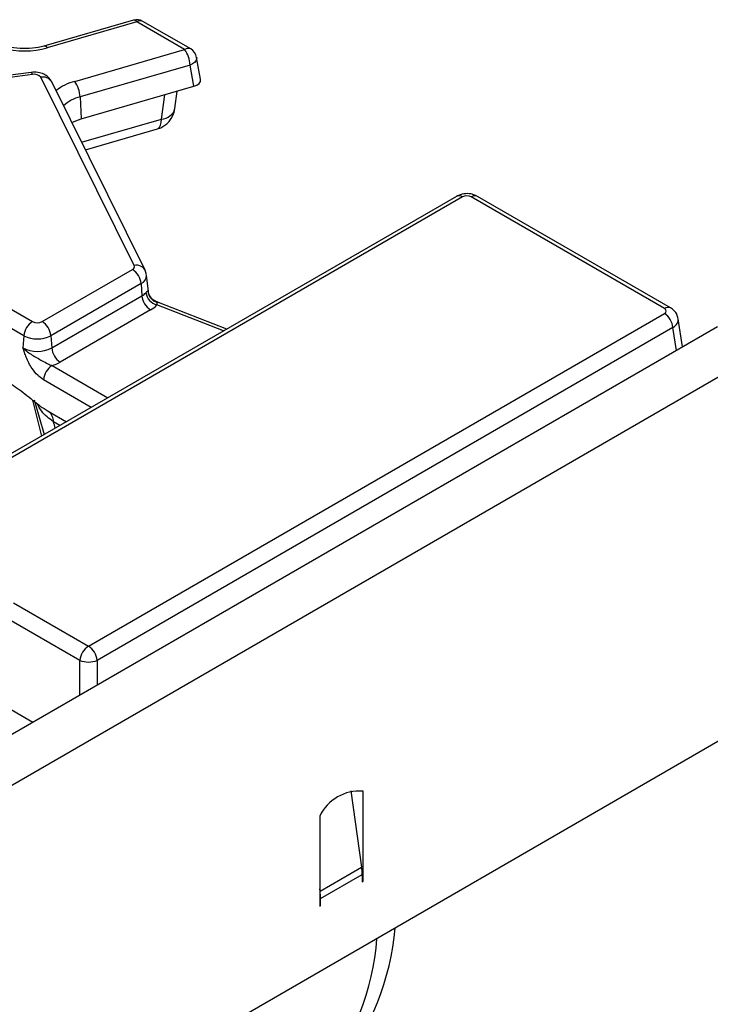
# Model space of a CAD drawing. Units: millimetres. Extents: x -116 to 664, y -32 to 370.
# Drawn here: x 392 to 403, y 152 to 168 of the extents above; entities that cross this region are included whole.
import ezdxf

# ---------------------------------------------------------------- set-up
doc = ezdxf.new("R2010")
doc.units = ezdxf.units.MM

msp = doc.modelspace()

# ---------------------------------------------------------------- linework, layer by layer
at = {"color": 7, "linetype": 'Continuous', "lineweight": 25}
for p, q in [((393.473035, 167.922868), (392.012739, 167.501104)), ((393.52853, 167.89403), (392.068235, 167.472266)), ((394.309958, 167.442921), (393.52853, 167.89403)), ((394.40995, 167.452823), (393.628522, 167.903931)), ((392.515149, 166.924543), (394.309958, 167.442921)), ((394.570161, 166.958742), (394.506869, 167.314632)), ((391.802, 167.071188), (389.118407, 166.713525)), ((394.399104, 167.190983), (392.604295, 166.672605)), ((394.460748, 166.844363), (394.399104, 167.190983)), ((391.828422, 167.036249), (389.144829, 166.678586)), ((393.486603, 163.919721), (391.960978, 166.991173)), ((393.665724, 163.845384), (392.140099, 166.916836)), ((392.620636, 166.312901), (394.460748, 166.844363)), ((394.151619, 166.481494), (394.188311, 166.765678)), ((392.604295, 166.672605), (392.620636, 166.312901)), ((392.690415, 165.808916), (393.865904, 166.148422)), ((398.750102, 165.048574), (389.188375, 159.528706)), ((398.850094, 165.038672), (389.288367, 159.518805)), ((402.144144, 163.218388), (398.990977, 165.038672)), ((402.244136, 163.228289), (399.090969, 165.048574)), ((391.984084, 163.005333), (393.458202, 163.856324)), ((393.687456, 163.766002), (393.665724, 163.845384)), ((393.718522, 163.494324), (393.689576, 163.763969)), ((393.599085, 163.625919), (392.124967, 162.774928)), ((393.599085, 163.625919), (393.613615, 163.425756)), ((392.139497, 162.574766), (393.613615, 163.425756)), ((391.264162, 163.329704), (391.826049, 163.005333)), ((393.88455, 163.31725), (393.822093, 163.345487)), ((394.999197, 162.883222), (393.88455, 163.31725)), ((391.685166, 162.774928), (391.123279, 163.099299)), ((393.754498, 163.195351), (392.28038, 162.344361)), ((392.740422, 157.708405), (402.144144, 163.137057)), ((403.009762, 162.920937), (261.729827, 81.361767)), ((402.285027, 162.906652), (392.881305, 157.477999)), ((402.440048, 162.592048), (402.370752, 163.04937)), ((391.685166, 162.774928), (391.670637, 162.574766)), ((392.124967, 162.774928), (392.139497, 162.574766)), ((262.236795, 80.826581), (403.516729, 162.385751)), ((391.854892, 161.729572), (392.018562, 161.162538)), ((392.080722, 161.544557), (392.380515, 161.37149)), ((392.080722, 161.544557), (392.085146, 161.542113)), ((391.517661, 158.414289), (392.740422, 157.708405)), ((392.599539, 157.477999), (391.376778, 158.183884)), ((403.516729, 156.441334), (262.236795, 74.882163)), ((397.026316, 155.347292), (397.200743, 154.104279)), ((397.223479, 153.873495), (397.223479, 155.343269)), ((396.516372, 154.935064), (396.516372, 153.671353)), ((396.52192, 153.712403), (397.200743, 154.104279)), ((396.530514, 153.594009), (397.209337, 153.985885)), ((397.209337, 153.985885), (397.209337, 153.865331)), ((396.52192, 153.712403), (396.516372, 153.75194)), ((397.209337, 153.881659), (397.223479, 153.873495)), ((397.209337, 153.865331), (397.223479, 153.873495)), ((396.516372, 153.671353), (396.516372, 153.585845)), ((396.516372, 153.585845), (396.516372, 153.465291)), ((396.530514, 153.473455), (396.530514, 153.594009)), ((396.516372, 153.481619), (396.530514, 153.473455)), ((396.516372, 153.465291), (396.530514, 153.473455))]:
    msp.add_line(p, q, dxfattribs=at)
at = {"color": 8, "linetype": 'Continuous', "lineweight": 25}
for p, q in [((393.93364, 166.309392), (393.98497, 166.706949)), ((392.628989, 165.932582), (393.93364, 166.309392)), ((393.712284, 163.506718), (393.714179, 163.493881)), ((393.861157, 163.319642), (393.82406, 163.341068)), ((394.946109, 162.852575), (393.855769, 163.277138)), ((402.341333, 162.535061), (402.285027, 162.906652)), ((392.145824, 162.287951), (393.056935, 161.761978)), ((392.786935, 161.606111), (392.004941, 162.057546)), ((391.97651, 161.138262), (391.830556, 161.724741)), ((392.273121, 161.309492), (392.167832, 161.370275)), ((392.599539, 156.911244), (392.599539, 157.477999)), ((392.881305, 157.477999), (392.881305, 157.073904)), ((391.275639, 156.790566), (391.833068, 156.468769)), ((396.52192, 153.712403), (396.516372, 153.714476)), ((396.530514, 153.594009), (396.516372, 153.602173))]:
    msp.add_line(p, q, dxfattribs=at)
at = {"color": 8, "linetype": 'Continuous', "lineweight": 25, "flags": 128}
for points in [[(394.506869, 167.314632), (394.507291, 167.311898), (394.505207, 167.285498), (394.492369, 167.258775), (394.469486, 167.233199), (394.437816, 167.210179), (394.399104, 167.190983)], [(391.828422, 167.036249), (391.820127, 167.054191), (391.812116, 167.065919), (391.804664, 167.071029), (391.802, 167.071188)], [(393.865904, 166.148422), (393.878109, 166.153642), (393.90039, 166.174606), (393.917445, 166.208431), (393.928663, 166.253905), (393.93364, 166.309392)], [(393.861157, 163.319642), (393.873627, 163.3199), (393.88455, 163.31725)]]:
    msp.add_lwpolyline(points, dxfattribs=at)
at = {"color": 7, "linetype": 'Continuous', "lineweight": 25, "flags": 128}
msp.add_lwpolyline([(392.470645, 166.251367), (392.532145, 166.281543), (392.620636, 166.312901)], dxfattribs=at)
at = {"color": 7, "linetype": 'Continuous', "lineweight": 25}
for centre, radius, start, end in [((393.52853, 167.730721), 0.2, 60.0026883, 106.1098212), ((391.694168, 168.810625), 1.389652, 254.7188014, 285.6155104), ((393.940915, 167.170597), 0.458643, 2.5475488, 36.4242593), ((394.309958, 167.279613), 0.2, 10.0841301, 60.0026883), ((391.858543, 166.907382), 0.13234, 39.2828573, 103.1560997), ((392.146105, 166.652219), 0.458643, 2.5475488, 36.4242593), ((393.754912, 166.532714), 0.4, 286.1098212, 352.6430215), ((393.441065, 163.902061), 0.048843, 290.5403633, 21.1960861), ((393.289858, 163.595114), 0.310758, 5.6889994, 57.1991371), ((393.496916, 163.634964), 0.239555, 299.1534482, 318.6951611), ((393.922842, 163.456561), 0.310758, 185.6889994, 237.1991371), ((393.922073, 163.516515), 0.24839, 189.1906168, 254.5181276), ((393.915336, 163.515531), 0.203243, 182.4852448, 254.5396937), ((393.567668, 163.530284), 0.383517, 299.1534482, 318.6951611), ((401.9758, 162.875847), 0.310758, 5.6889994, 57.1991371), ((391.994393, 162.744123), 0.310758, 122.8008629, 174.3110006), ((391.905067, 163.157836), 0.171758, 242.6096722, 297.3903278), ((391.81574, 162.744123), 0.310758, 5.6889994, 57.1991371), ((391.905067, 163.199335), 0.477993, 242.6096722, 297.3903278), ((391.905067, 163.027214), 0.509575, 242.6096722, 297.3903278), ((392.448724, 162.605571), 0.310758, 185.6889994, 237.1991371), ((392.314168, 162.026741), 0.310758, 122.8008629, 174.3110006), ((391.975649, 162.882558), 0.618479, 285.970943, 299.5187993), ((392.908766, 157.447194), 0.310758, 122.8008629, 174.3110006), ((392.572078, 157.447194), 0.310758, 5.6889994, 57.1991371), ((392.740422, 157.817765), 0.367816, 247.4787401, 292.5212599), ((397.164248, 154.629329), 0.716392, 85.257416, 154.7372075), ((396.355656, 153.983427), 0.853684, 0.1650076, 8.1384563), ((395.676834, 153.591551), 0.853684, 0.1650076, 8.1384563), ((393.542243, 153.471035), 4.220747, 321.1132334, 355.1050703), ((393.403445, 153.236028), 4.058019, 320.4096336, 355.80867)]:
    msp.add_arc(centre, radius, start, end, dxfattribs=at)
at = {"color": 8, "linetype": 'Continuous', "lineweight": 25}
for centre, radius, start, end in [((393.477953, 167.864516), 0.058559, 30.2652, 94.8179491), ((393.58699, 167.813514), 0.0995, 65.328643, 125.9818154), ((392.017686, 167.442786), 0.058517, 30.2503114, 94.8982814), ((394.368418, 167.362405), 0.0995, 65.328643, 125.9818154), ((391.999514, 166.831057), 0.164688, 31.3898764, 103.5321234), ((392.745935, 166.070725), 0.884458, 105.1255278, 127.2444383), ((392.749259, 166.089202), 0.601143, 103.9542267, 133.5766494), ((393.925909, 166.543278), 0.234013, 271.8931304, 344.6914033), ((398.791937, 164.961206), 0.096867, 53.1027165, 115.5868251), ((399.049134, 164.961206), 0.096867, 64.4131749, 126.8972835), ((393.525143, 163.75967), 0.164626, 31.2708568, 103.5387728), ((393.537237, 163.76501), 0.152222, 293.9730375, 0.0004921), ((402.202296, 163.140939), 0.09685, 64.377287, 126.9007962), ((391.971473, 161.38211), 0.196716, 356.5507544, 53.140351)]:
    msp.add_arc(centre, radius, start, end, dxfattribs=at)
at = {"color": 7, "linetype": 'Continuous', "lineweight": 25}
for centre, major_axis, ratio, start_param, end_param in [((394.369028, 166.947467), (0.202169, -0.0006), 0.571251097, 5.184974375, 6.386160414), ((398.920535, 164.997384), (0.1, 0), 0.581689643, 0.789196262, 2.352396392), ((402.072624, 163.177723), (0.100763, 0), 0.572919093, 5.501585242, 7.064785372)]:
    msp.add_ellipse(centre, major_axis=major_axis, ratio=ratio, start_param=start_param, end_param=end_param, dxfattribs=at)
at = {"color": 8, "linetype": 'Continuous', "lineweight": 25}
for centre, major_axis, ratio, start_param, end_param in [((402.072624, 163.014414), (0.298752, 0.030001), 0.574868045, 5.443921035, 6.320258758), ((386.071821, 173.898486), (-7.642691, 20.563154), 0.079386316, 4.021736841, 4.028105071)]:
    msp.add_ellipse(centre, major_axis=major_axis, ratio=ratio, start_param=start_param, end_param=end_param, dxfattribs=at)
at = {"color": 7, "linetype": 'Continuous', "lineweight": 25}
for points, knots in [([(392.012739, 167.501104), (391.982269, 167.493225), (391.892204, 167.469936), (391.723984, 167.4533), (391.536083, 167.462651), (391.428465, 167.488277), (391.382121, 167.499312)], [0, 0, 0, 0, 0.155757942, 0.460398545, 0.767624863, 1, 1, 1, 1]), ([(392.140099, 166.916836), (392.121808, 166.944832), (392.088297, 166.996126), (392.007816, 167.045817), (391.912695, 167.076558), (391.840407, 167.073051), (391.802, 167.071188)], [0, 0, 0, 0, 0.253990405, 0.465352847, 0.715936232, 1, 1, 1, 1]), ([(399.090969, 165.048574), (399.063818, 165.061216), (399.004626, 165.088777), (398.895442, 165.096801), (398.806769, 165.078471), (398.760894, 165.054268), (398.750102, 165.048574)], [0, 0, 0, 0, 0.2547726708, 0.555439286, 0.8954124444, 1, 1, 1, 1]), ([(393.676871, 163.476842), (393.682472, 163.483118), (393.69761, 163.50008), (393.707497, 163.506385), (393.711597, 163.50667), (393.712284, 163.506718)], [0, 0, 0, 0, 0.328343977, 0.887516392, 1, 1, 1, 1]), ([(393.826614, 163.345474), (393.813166, 163.352234), (393.777952, 163.369935), (393.740233, 163.421341), (393.719666, 163.468025), (393.719325, 163.492518), (393.719299, 163.494422)], [0, 0, 0, 0, 0.233992187, 0.612727247, 0.96990273, 1, 1, 1, 1]), ([(393.855769, 163.277138), (393.858738, 163.283096), (393.867943, 163.301567), (393.863897, 163.312343), (393.861157, 163.319642)], [0, 0, 0, 0, 0.322605416, 1, 1, 1, 1]), ([(402.367767, 163.052034), (402.362914, 163.074906), (402.352585, 163.123578), (402.306826, 163.185211), (402.264748, 163.214125), (402.244136, 163.228289)], [0, 0, 0, 0, 0.311398523, 0.662684378, 1, 1, 1, 1]), ([(392.004941, 162.057546), (391.973458, 162.079295), (391.906286, 162.125698), (391.805004, 162.252353), (391.737904, 162.384804), (391.700093, 162.486177), (391.683218, 162.535741), (391.674968, 162.561191), (391.670815, 162.574206), (391.670637, 162.574766)], [0, 0, 0, 0, 0.205104413, 0.437613738, 0.754732153, 0.875722296, 0.936476565, 0.997265981, 1, 1, 1, 1]), ([(391.670637, 162.574766), (391.671009, 162.574385), (391.682764, 162.562373), (391.706886, 162.54005), (391.756024, 162.501182), (391.847506, 162.441155), (391.960258, 162.380472), (392.068934, 162.31851), (392.122549, 162.297201), (392.145824, 162.287951)], [0, 0, 0, 0, 0.003030181, 0.095603522, 0.183801966, 0.345602674, 0.67731499, 0.859921889, 1, 1, 1, 1]), ([(391.450663, 162.006859), (391.535223, 161.94888), (391.70501, 161.832466), (391.909926, 161.650974), (392.038284, 161.570998), (392.080722, 161.544557)], [0, 0, 0, 0, 0.399088886, 0.801328431, 1, 1, 1, 1])]:
    msp.add_open_spline(points, degree=3, knots=knots, dxfattribs=at)
at = {"color": 8, "linetype": 'Continuous', "lineweight": 25}
msp.add_open_spline([(392.167832, 161.370275), (392.097039, 161.42493), (391.979226, 161.515886), (391.92322, 161.625391), (391.900868, 161.669095)], degree=3, knots=[0, 0, 0, 0, 0.6008928061, 1, 1, 1, 1], dxfattribs=at)

doc.saveas('drawing.dxf')
